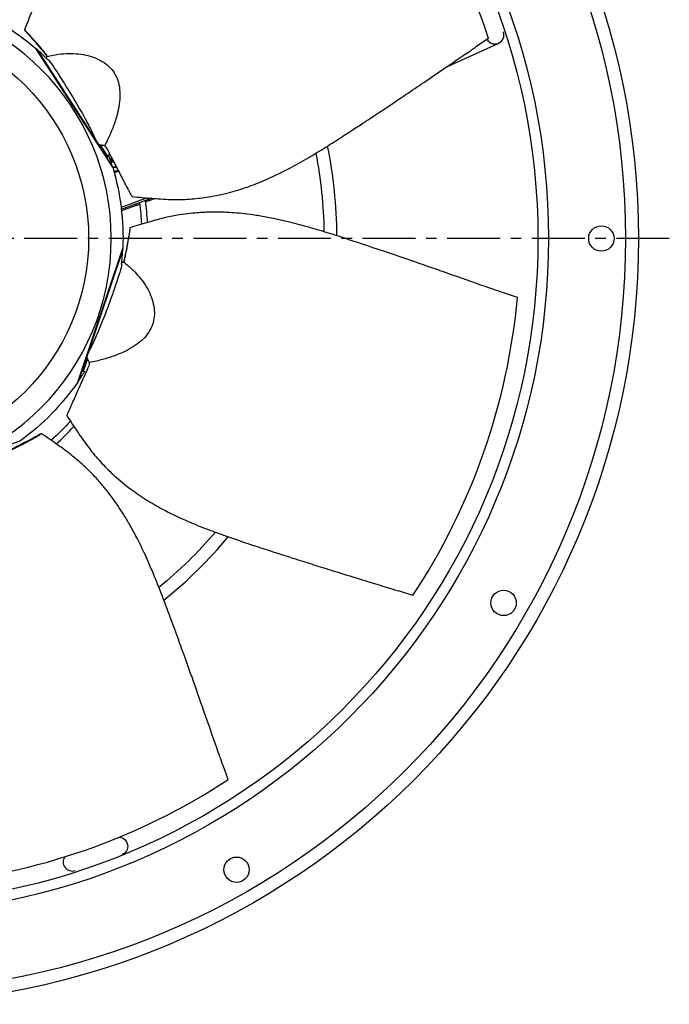
# Model space of a CAD drawing. Extents: x -388 to 782, y -392 to 393.
# Drawn here: x 70 to 377, y -362 to 104 of the extents above; entities that cross this region are included whole.
import ezdxf

# ---------------------------------------------------------------- set-up
doc = ezdxf.new("R2010")
doc.units = 0
doc.header["$MEASUREMENT"] = 0
doc.linetypes.add('CENTRO', pattern=[2, 1.25, -0.25, 0.25, -0.25])
doc.layers.get('0').update_dxf_attribs({"linetype": 'CONTINUOUS'})

msp = doc.modelspace()

# ---------------------------------------------------------------- linework, layer by layer
at = {"linetype": 'CONTINUOUS'}
for p, q in [((291.64, 94.62), (285.7, 90.67)), ((291.62, 93.38), (291.03, 94.32)), ((305.33, -27.87), (298.65, -25.72)), ((255.81, -169.02), (249.03, -166.84)), ((168.58, -256.1), (166.09, -249.53))]:
    msp.add_line(p, q, dxfattribs=at)
for p, q in [((113.93, 33.69), (77.57, 89.99)), ((78.03, 89.56), (77.9, 89.48)), ((78.03, 89.56), (106.52, 45.44)), ((272.18, 81.48), (296.14, 92.34)), ((106.52, 45.44), (111.36, 37.95)), ((111.28, 38.1), (107.12, 44.54)), ((108.06, 44.23), (111.46, 38.97)), ((113.72, 34.29), (111.36, 37.95)), ((113.59, 34.2), (113.72, 34.29)), ((116.57, 32.35), (114.52, 31.61)), ((116.84, 31.82), (114.68, 31.04)), ((130.3, 19.22), (117.89, 14.7)), ((132.42, 19.02), (118, 13.77)), ((133.92, 18.92), (131.11, 17.9)), ((125.01, 15.68), (118.07, 13.15)), ((97.37, -68.06), (118.72, -4.54)), ((118.67, -5.16), (101.94, -54.95)), ((118.67, -5.16), (118.52, -5.11)), ((101.94, -54.95), (99.1, -63.4)), ((99.17, -63.25), (101.63, -55.92)), ((101.96, -56.91), (99.96, -62.85)), ((97.71, -67.54), (99.1, -63.4)), ((97.57, -67.49), (97.71, -67.54)), ((7.5, -118.57), (70.47, -95.64))]:
    msp.add_line(p, q)
at = {"linetype": 'CENTRO', "ltscale": 20}
msp.add_line((377.12, 0), (-388.1, 0), dxfattribs=at)
for radius in [362.5, 356.41, 102.54]:
    msp.add_circle((0, 0), radius)
at = {"linetype": 'CONTINUOUS'}
for centre, radius in [((0, 0), 320), ((0, 0), 315), ((345, 0), 6), ((298.78, -172.5), 6), ((172.5, -298.78), 6)]:
    msp.add_circle(centre, radius, dxfattribs=at)
at = {"extrusion": (0, 0, -1)}
msp.add_circle((0, 0), 113.24, dxfattribs=at)
at = {"linetype": 'CONTINUOUS'}
for start, end in [(17.9748, 46.2133), (326.5462, 354.7847), (275.1177, 303.3561)]:
    msp.add_arc((0, 0), 306.6, start, end, dxfattribs=at)
at = {"extrusion": (0, 0, -1)}
for centre, radius, start, end in [((0, 0), 118.8, 112.097, 130.7602), ((0, 0), 213.84, 169.1269, 179.145), ((-114.5, 41.67), 4.87, 273.4773, 289.9023), ((-114.5, 41.67), 5, 272.6369, 288.82), ((-114.5, 41.67), 7.92, 260.785, 275.1231), ((0, 0), 118.8, 163.5255, 182.1888), ((0, 0), 125.99, 172.5679, 172.852), ((0, 0), 127.58, 172.4095, 172.6898), ((0, 0), 127.7, 172.395, 176.985), ((0, 0), 130.74, 172.1043, 172.3776), ((0, 0), 132.33, 171.9575, 172.2273), ((0, 0), 118.8, 214.9541, 233.6173), ((0, 0), 127.7, 222.5812, 228.4481), ((0, 0), 213.84, 220.5506, 230.5744), ((-116.75, -287.65), 4.26, 93.4878, 250.0169)]:
    msp.add_arc(centre, radius, start, end, dxfattribs=at)
for centre, radius, start, end in [((294.68, 96.35), 4.26, 224.1987, 290), ((294.68, 96.35), 4.26, 290, 20.0169), ((-0.02, -0.01), 118.8, 45.557, 48.9338), ((0, 0), 219.94, 0.3319, 11.4638), ((-0.02, -0.01), 118.8, 16.7805, 19.425), ((114.5, 41.67), 4.14, 241.5646, 260.9596), ((114.5, 41.67), 5.48, 254.8981, 270.5581), ((0, 0), 130.62, 3.3131, 7.8806), ((-0.02, 0.01), 118.8, 354.1295, 357.5052), ((-0.02, 0.01), 118.8, 325.3519, 327.862), ((0, 0), 130.62, 311.8894, 317.1038), ((0, 0), 219.94, 308.9138, 320.0344), ((94.76, -295.14), 4.26, 145.2346, 290.0225)]:
    msp.add_arc(centre, radius, start, end)
for points, knots in [([(206.31, 217.45), (203.79, 215.87), (196.09, 211.01), (183.57, 203.17), (169.18, 194.12), (156.03, 185.75), (144.17, 178.06), (133.6, 171.08), (124.36, 164.71), (116.45, 158.83), (110.01, 153.61), (104.91, 149.09), (100.85, 145.2), (97.39, 141.62), (94.33, 138.2), (91.92, 135.3), (90.04, 132.9), (88.49, 130.83), (86.68, 128.27), (84.41, 124.84), (81.66, 120.24), (78.55, 114.31), (75.49, 106.96), (73.28, 101.59), (72.15, 98.68)], [0, 0, 0, 0, 0.047927, 0.146752, 0.238017, 0.321755, 0.397988, 0.465552, 0.525747, 0.578523, 0.623973, 0.659034, 0.688346, 0.714887, 0.739801, 0.763106, 0.776856, 0.789974, 0.806134, 0.829043, 0.859171, 0.897281, 0.944511, 1, 1, 1, 1]), ([(82.62, 86.97), (80.86, 89.16), (79.09, 91.26), (76.44, 94.26), (75.56, 95.24), (74.23, 96.67), (73.79, 97.14), (73.13, 97.84), (72.91, 98.07), (72.58, 98.41), (72.47, 98.52), (72.25, 98.75), (72.09, 98.92), (72.14, 98.79), (72.34, 98.52), (72.63, 98.19), (72.74, 98.08), (73.12, 97.66), (73.37, 97.38), (74.13, 96.55), (74.63, 95.99), (76.13, 94.29), (77.13, 93.15), (79.74, 90.1), (81.33, 88.18), (82.91, 86.21)], [0, 0, 0, 0, 0.262321, 0.262321, 0.393481, 0.393481, 0.459062, 0.459062, 0.491852, 0.491852, 0.508247, 0.508247, 0.524642, 0.524642, 0.541037, 0.541037, 0.557432, 0.557432, 0.590222, 0.590222, 0.655802, 0.655802, 0.786963, 0.786963, 1, 1, 1, 1]), ([(77.66, 89.86), (77.67, 89.84), (77.73, 89.76), (77.81, 89.65), (77.89, 89.54)], [0, 0, 0, 0, 0.193867, 1, 1, 1, 1]), ([(123.05, 19.87), (126.38, 19.51), (132.86, 18.96), (142.23, 18.28), (151.03, 18.6), (159.92, 19.66), (168.86, 21.58), (177.74, 24.34), (186.91, 27.95), (196.16, 32.4), (205.28, 37.48), (213.14, 42.24), (219.13, 46.05), (223.6, 48.93), (226.79, 51), (229.69, 52.9), (232.31, 54.62), (234.82, 56.27), (237.67, 58.16), (241.61, 60.78), (247.04, 64.42), (254.1, 69.19), (262.61, 74.96), (272.58, 81.75), (280.44, 87.1), (284.98, 90.18), (285.7, 90.67)], [0, 0, 0, 0, 0.057597, 0.111647, 0.160704, 0.20573, 0.260767, 0.311229, 0.357879, 0.421545, 0.478107, 0.527686, 0.571314, 0.593767, 0.614413, 0.633254, 0.650293, 0.66553, 0.682281, 0.706036, 0.742702, 0.789003, 0.844935, 0.910503, 0.985719, 1, 1, 1, 1]), ([(82.19, 85.42), (82.21, 85.43), (82.23, 85.44), (82.26, 85.45), (82.4, 85.52), (82.52, 85.61), (82.62, 85.73), (82.7, 85.82), (82.76, 85.92), (82.79, 86.04), (82.81, 86.09), (82.82, 86.14), (82.82, 86.19)], [0, 0, 0, 0, 0.071696, 0.071696, 0.071696, 0.521436, 0.521436, 0.521436, 0.865769, 0.865769, 0.865769, 1, 1, 1, 1]), ([(82.82, 86.19), (82.84, 86.33), (82.83, 86.47), (82.8, 86.59), (82.77, 86.74), (82.71, 86.87), (82.62, 86.97)], [0, 0, 0, 0, 0.46596, 0.46596, 0.46596, 1, 1, 1, 1]), ([(82.82, 86.19), (83.78, 86.39), (86.41, 86.95), (92.27, 87.77), (100.11, 87.48), (108.33, 84.78), (113.58, 80.47), (116.15, 75.81), (117.59, 70.32), (117.35, 64.2), (115.81, 57.59), (114.11, 52.4), (112.01, 47.67), (110.6, 44.89), (110.08, 43.86)], [0, 0, 0, 0, 0.039673, 0.109017, 0.243076, 0.371515, 0.494519, 0.55499, 0.617828, 0.747651, 0.806511, 0.886059, 0.957767, 1, 1, 1, 1]), ([(83.05, 84.92), (84.6, 83.43), (86.54, 80.53), (90.63, 74.02), (92.45, 71.14), (96.49, 64.49), (98.71, 60.72), (102.03, 54.61), (103.15, 52.46), (105.02, 48.65), (105.78, 47.07), (106.52, 45.48)], [0, 0, 0, 0, 0.376205, 0.376205, 0.595773, 0.595773, 0.815341, 0.815341, 0.925125, 0.925125, 1, 1, 1, 1]), ([(106.78, 45.08), (106.88, 44.95), (106.99, 44.82), (107.11, 44.71), (107.32, 44.52), (107.58, 44.36), (107.87, 44.27), (107.93, 44.26), (108, 44.24), (108.06, 44.23)], [0, 0, 0, 0, 0.320157, 0.320157, 0.320157, 0.886071, 0.886071, 0.886071, 1, 1, 1, 1]), ([(110.09, 43.86), (109.98, 43.89), (109.85, 43.92), (109.72, 43.96), (109.53, 44), (109.33, 44.04), (109.14, 44.07), (108.86, 44.12), (108.59, 44.15), (108.33, 44.19), (108.24, 44.2), (108.15, 44.22), (108.06, 44.23)], [0, 0, 0, 0, 0.189951, 0.189951, 0.189951, 0.463777, 0.463777, 0.463777, 0.857492, 0.857492, 0.857492, 1, 1, 1, 1]), ([(110.9, 43.19), (110.81, 43.36), (110.7, 43.49), (110.42, 43.72), (110.26, 43.81), (110.08, 43.86)], [0, 0, 0, 0, 0.5, 0.5, 1, 1, 1, 1]), ([(123.16, 19.86), (123.14, 19.87), (123.11, 19.9), (122.93, 20.15), (122.7, 20.54), (122.18, 21.5), (121.92, 22), (121.4, 22.99), (121.14, 23.49), (120.37, 24.97), (119.85, 25.96), (118.33, 28.91), (117.33, 30.85), (114.53, 36.34), (112.69, 39.85), (110.9, 43.19)], [0, 0, 0, 0, 0.022258, 0.022258, 0.079772, 0.079772, 0.137287, 0.137287, 0.194801, 0.194801, 0.309829, 0.309829, 0.539886, 0.539886, 1, 1, 1, 1]), ([(111.46, 38.97), (111.37, 38.81), (111.3, 38.66), (111.27, 38.51), (111.26, 38.44), (111.25, 38.37), (111.25, 38.31)], [0, 0, 0, 0, 0.661669, 0.661669, 0.661669, 1, 1, 1, 1]), ([(111.46, 38.97), (111.57, 39.16), (111.72, 39.33), (111.9, 39.46), (112.02, 39.54), (112.15, 39.61), (112.29, 39.64), (112.41, 39.67), (112.53, 39.68), (112.66, 39.66), (112.71, 39.65), (112.77, 39.64), (112.83, 39.62)], [0, 0, 0, 0, 0.410401, 0.410401, 0.410401, 0.684018, 0.684018, 0.684018, 0.901462, 0.901462, 0.901462, 1, 1, 1, 1]), ([(113.66, 34.16), (113.67, 34.14), (113.69, 34.11), (113.75, 34.01), (113.78, 33.94), (113.88, 33.78), (113.91, 33.71), (113.92, 33.7)], [0, 0, 0, 0, 0.096658, 0.096658, 0.397772, 0.397772, 1, 1, 1, 1]), ([(125.01, 15.68), (125.32, 15.79), (125.63, 15.9), (125.93, 16.01), (126.13, 16.09), (126.34, 16.16), (126.54, 16.23)], [0, 0, 0, 0, 0.600576, 0.600576, 0.600576, 1, 1, 1, 1]), ([(131.11, 17.9), (130.85, 17.8), (130.59, 17.71), (130.33, 17.61), (130.08, 17.52), (129.83, 17.43), (129.59, 17.34)], [0, 0, 0, 0, 0.512843, 0.512843, 0.512843, 1, 1, 1, 1]), ([(298.65, -25.72), (295.84, -24.74), (287.24, -21.74), (273.3, -16.84), (257.26, -11.24), (242.51, -6.17), (229.11, -1.7), (217.06, 2.22), (206.31, 5.47), (196.78, 7.99), (188.69, 9.76), (181.97, 10.94), (176.4, 11.68), (171.44, 12.15), (166.87, 12.42), (163.09, 12.49), (160.05, 12.46), (157.46, 12.38), (154.33, 12.21), (150.23, 11.85), (144.93, 11.13), (138.35, 9.86), (130.69, 7.67), (125.12, 6.05), (122.14, 5.12)], [0, 0, 0, 0, 0.047927, 0.146752, 0.238017, 0.321755, 0.397988, 0.465552, 0.525747, 0.578523, 0.623973, 0.659034, 0.688346, 0.714887, 0.739801, 0.763106, 0.776856, 0.789974, 0.806134, 0.829043, 0.859171, 0.897281, 0.944511, 1, 1, 1, 1]), ([(119.51, -10.37), (120.12, -7.63), (120.66, -4.94), (121.36, -0.99), (121.57, 0.31), (121.86, 2.23), (121.96, 2.87), (122.09, 3.82), (122.13, 4.14), (122.19, 4.61), (122.21, 4.77), (122.25, 5.08), (122.29, 5.31), (122.22, 5.2), (122.13, 4.87), (122.05, 4.44), (122.03, 4.28), (121.94, 3.73), (121.88, 3.36), (121.7, 2.24), (121.58, 1.5), (121.19, -0.73), (120.92, -2.23), (120.16, -6.16), (119.65, -8.61), (119.1, -11.07)], [0, 0, 0, 0, 0.262321, 0.262321, 0.393481, 0.393481, 0.459062, 0.459062, 0.491852, 0.491852, 0.508247, 0.508247, 0.524642, 0.524642, 0.541037, 0.541037, 0.557432, 0.557432, 0.590222, 0.590222, 0.655802, 0.655802, 0.786963, 0.786963, 1, 1, 1, 1]), ([(118.71, -4.54), (118.71, -4.56), (118.68, -4.68), (118.61, -4.94), (118.57, -5.07)], [0, 0, 0, 0, 0.589623, 1, 1, 1, 1]), ([(118.18, -11.98), (117.98, -14.12), (116.91, -17.45), (114.38, -24.7), (113.26, -27.93), (110.58, -35.23), (109.02, -39.31), (106.31, -45.72), (105.33, -47.93), (103.52, -51.78), (102.75, -53.36), (101.97, -54.92)], [0, 0, 0, 0, 0.376205, 0.376205, 0.595773, 0.595773, 0.815341, 0.815341, 0.925125, 0.925125, 1, 1, 1, 1]), ([(119.02, -11.02), (119.78, -11.64), (121.86, -13.35), (126.15, -17.42), (130.81, -23.73), (133.83, -31.84), (133.73, -38.63), (131.69, -43.55), (128.3, -48.09), (123.36, -51.72), (117.24, -54.64), (112.11, -56.54), (107.11, -57.85), (104.06, -58.48), (102.92, -58.71)], [0, 0, 0, 0, 0.039673, 0.109017, 0.243076, 0.371515, 0.494519, 0.55499, 0.617828, 0.747651, 0.806511, 0.886059, 0.957767, 1, 1, 1, 1]), ([(118.02, -11), (118.04, -11.01), (118.07, -11.02), (118.09, -11.03), (118.23, -11.1), (118.39, -11.14), (118.54, -11.15), (118.65, -11.15), (118.77, -11.13), (118.89, -11.08), (118.93, -11.07), (118.98, -11.04), (119.02, -11.02)], [0, 0, 0, 0, 0.079231, 0.079231, 0.079231, 0.52532, 0.52532, 0.52532, 0.866859, 0.866859, 0.866859, 1, 1, 1, 1]), ([(119.02, -11.02), (119.15, -10.94), (119.25, -10.85), (119.33, -10.75), (119.42, -10.63), (119.48, -10.5), (119.51, -10.37)], [0, 0, 0, 0, 0.46596, 0.46596, 0.46596, 1, 1, 1, 1]), ([(101.81, -55.38), (101.78, -55.54), (101.75, -55.7), (101.74, -55.86), (101.72, -56.15), (101.76, -56.45), (101.87, -56.73), (101.9, -56.79), (101.92, -56.85), (101.96, -56.91)], [0, 0, 0, 0, 0.320157, 0.320157, 0.320157, 0.886071, 0.886071, 0.886071, 1, 1, 1, 1]), ([(92.32, -83.9), (92.31, -83.89), (92.32, -83.84), (92.4, -83.55), (92.56, -83.12), (92.99, -82.12), (93.22, -81.61), (93.67, -80.58), (93.9, -80.07), (94.57, -78.53), (95.02, -77.52), (96.38, -74.49), (97.28, -72.5), (99.82, -66.88), (101.42, -63.26), (102.92, -59.77)], [0, 0, 0, 0, 0.022258, 0.022258, 0.079772, 0.079772, 0.137287, 0.137287, 0.194801, 0.194801, 0.309829, 0.309829, 0.539886, 0.539886, 1, 1, 1, 1]), ([(102.93, -58.73), (102.89, -58.62), (102.83, -58.5), (102.78, -58.38), (102.69, -58.2), (102.6, -58.02), (102.5, -57.85), (102.37, -57.6), (102.22, -57.37), (102.09, -57.15), (102.04, -57.06), (102, -56.99), (101.96, -56.91)], [0, 0, 0, 0, 0.189951, 0.189951, 0.189951, 0.463777, 0.463777, 0.463777, 0.857492, 0.857492, 0.857492, 1, 1, 1, 1]), ([(102.92, -59.77), (102.99, -59.61), (103.03, -59.43), (103.03, -59.07), (103, -58.89), (102.92, -58.72)], [0, 0, 0, 0, 0.5, 0.5, 1, 1, 1, 1]), ([(99.96, -62.85), (99.78, -62.87), (99.62, -62.92), (99.49, -62.98), (99.42, -63.01), (99.36, -63.05), (99.31, -63.09)], [0, 0, 0, 0, 0.661669, 0.661669, 0.661669, 1, 1, 1, 1]), ([(99.96, -62.85), (100.18, -62.81), (100.41, -62.82), (100.62, -62.88), (100.76, -62.92), (100.89, -62.99), (101.01, -63.08), (101.1, -63.15), (101.18, -63.24), (101.25, -63.35), (101.27, -63.4), (101.3, -63.45), (101.32, -63.51)], [0, 0, 0, 0, 0.410401, 0.410401, 0.410401, 0.684018, 0.684018, 0.684018, 0.901462, 0.901462, 0.901462, 1, 1, 1, 1]), ([(97.61, -67.48), (97.58, -67.54), (97.56, -67.59), (97.51, -67.73), (97.48, -67.8), (97.41, -67.97), (97.38, -68.04), (97.37, -68.06)], [0, 0, 0, 0, 0.169205, 0.169205, 0.446137, 0.446137, 1, 1, 1, 1]), ([(92.26, -83.82), (94.05, -86.64), (97.66, -92.05), (102.96, -99.8), (108.71, -106.48), (115.08, -112.77), (122.15, -118.57), (129.85, -123.79), (138.39, -128.71), (147.64, -133.16), (157.29, -137.12), (165.92, -140.3), (172.63, -142.61), (177.67, -144.31), (181.27, -145.51), (184.56, -146.6), (187.54, -147.57), (190.4, -148.5), (193.65, -149.56), (198.16, -151), (204.4, -152.98), (212.52, -155.53), (222.35, -158.58), (233.87, -162.14), (242.95, -164.95), (248.19, -166.58), (249.03, -166.84)], [0, 0, 0, 0, 0.057597, 0.111647, 0.160704, 0.20573, 0.260767, 0.311229, 0.357879, 0.421545, 0.478107, 0.527686, 0.571314, 0.593767, 0.614413, 0.633254, 0.650293, 0.66553, 0.682281, 0.706036, 0.742702, 0.789003, 0.844935, 0.910503, 0.985719, 1, 1, 1, 1]), ([(66.41, -99.91), (68.93, -98.67), (71.37, -97.42), (74.89, -95.5), (76.04, -94.86), (77.73, -93.88), (78.28, -93.56), (79.11, -93.07), (79.39, -92.9), (79.79, -92.66), (79.93, -92.58), (80.2, -92.41), (80.4, -92.3), (80.26, -92.31), (79.96, -92.45), (79.57, -92.65), (79.43, -92.74), (78.94, -93.01), (78.62, -93.2), (77.63, -93.75), (76.98, -94.12), (74.99, -95.21), (73.65, -95.93), (70.1, -97.79), (67.86, -98.91), (65.6, -100.02)], [0, 0, 0, 0, 0.262269, 0.262269, 0.393404, 0.393404, 0.458971, 0.458971, 0.491755, 0.491755, 0.508147, 0.508147, 0.524539, 0.524539, 0.54093, 0.54093, 0.557322, 0.557322, 0.590106, 0.590106, 0.655673, 0.655673, 0.786808, 0.786808, 1, 1, 1, 1]), ([(166.09, -249.53), (165.11, -246.72), (162.09, -238.13), (157.23, -224.18), (151.61, -208.14), (146.37, -193.45), (141.52, -180.18), (137.07, -168.32), (132.91, -157.89), (128.94, -148.87), (125.28, -141.43), (122.01, -135.45), (119.11, -130.63), (116.39, -126.46), (113.75, -122.72), (111.45, -119.72), (109.54, -117.36), (107.85, -115.38), (105.77, -113.05), (102.93, -110.07), (99.06, -106.37), (93.97, -102.02), (87.48, -97.4), (82.74, -94.05), (80.15, -92.3)], [0, 0, 0, 0, 0.047927, 0.146752, 0.238017, 0.321755, 0.397988, 0.465552, 0.525747, 0.578523, 0.623973, 0.659034, 0.688346, 0.714887, 0.739801, 0.763106, 0.776856, 0.789974, 0.806134, 0.829043, 0.859171, 0.897281, 0.944511, 1, 1, 1, 1]), ([(70.47, -95.65), (70.45, -95.66), (70.34, -95.7), (70.09, -95.81), (69.96, -95.87)], [0, 0, 0, 0, 0.589449, 1, 1, 1, 1])]:
    msp.add_open_spline(points, degree=3, knots=knots)
for points in [[(111.28, 38.09), (111.31, 38.06), (111.33, 38.03), (111.35, 38)], [(111.35, 38), (111.36, 38.26), (111.36, 38.5), (111.37, 38.74)], [(115.85, 33.39), (115.25, 33.5), (114.65, 33.61), (114.04, 33.71)], [(99.13, -63.36), (99.34, -63.21), (99.54, -63.06), (99.72, -62.91)], [(99.17, -63.26), (99.16, -63.29), (99.14, -63.33), (99.13, -63.36)]]:
    msp.add_open_spline(points, degree=3)

doc.saveas('drawing.dxf')
